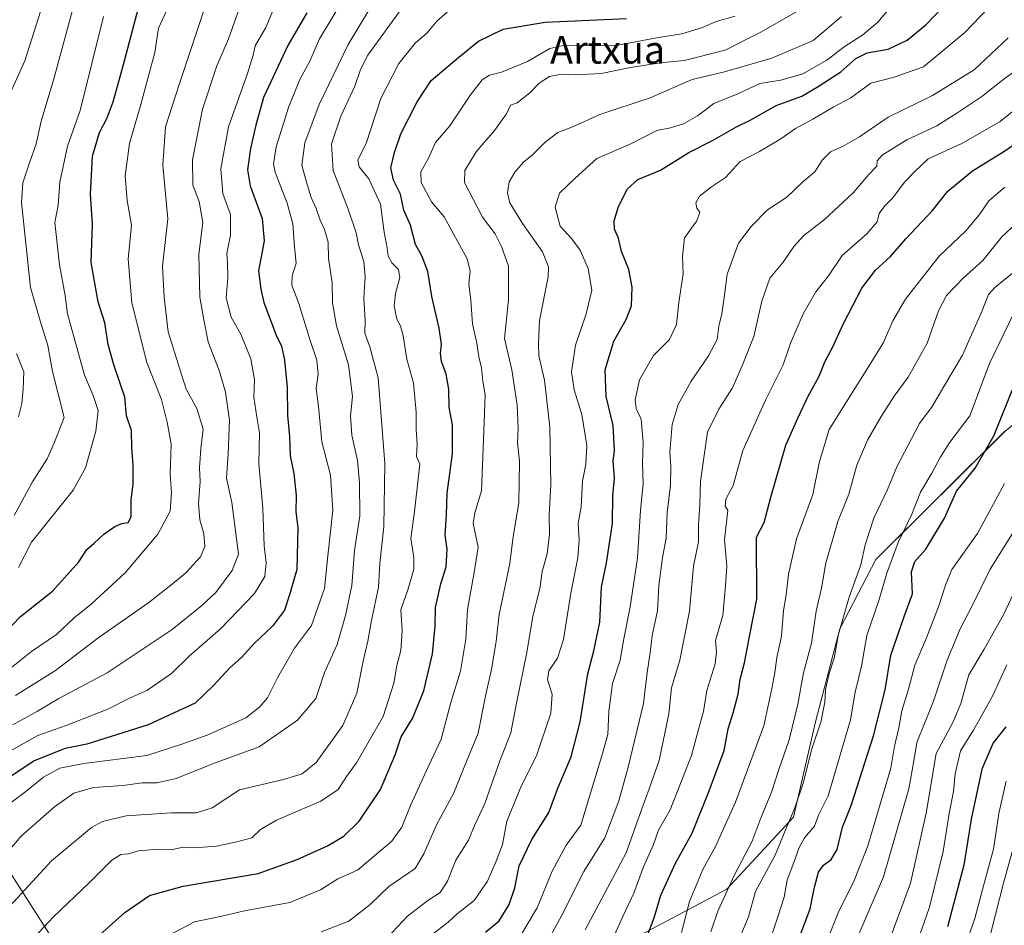
# Model space of a CAD drawing. Units: metres. Extents: x 644380 to 647835, y 4757713 to 4760099.
# Drawn here: x 644898 to 645181, y 4759246 to 4759507 of the extents above; entities that cross this region are included whole.
import ezdxf
from ezdxf.enums import TextEntityAlignment as Align

# ---------------------------------------------------------------- set-up
doc = ezdxf.new("R2010")
doc.units = ezdxf.units.M
doc.header["$MEASUREMENT"] = 0
for name, color, linetype, lineweight in [('Arbolado forestal CxS', 92, 'Continuous', 0), ('Curva de nivel maestra', 36, 'Continuous', 30), ('Curva de nivel normal', 36, 'Continuous', 0), ('Texto cartográfico', 19, 'Continuous', 0)]:
    doc.layers.add(name, color=color, linetype=linetype, lineweight=lineweight)
doc.styles.add('Arial', font='txt', dxfattribs={"height": 0.2})

# ---------------------------------------------------------------- blocks, each defined once
blk = doc.blocks.new('*U155')
at = {"layer": 'Arbolado forestal CxS', "color": 92, "linetype": 'Continuous', "lineweight": 0}
blk.add_polyline3d([(645053.1473, 4758985.2973, 1004.2193), (645075.2911, 4759098.8699, 1008.6284), (645074.3379, 4759140.1335, 997.4777), (645060.8669, 4759173.4835, 977.137), (645031.9809, 4759186.7851, 961.5723), (644993.9409, 4759183.9949, 945.339), (644967.5927, 4759197.3565, 932.3847), (644949.8547, 4759222.9845, 916.138), (645000.0573, 4759221.6113, 928.8918), (645051.3103, 4759229.7903, 943.036), (645101.5027, 4759256.3639, 962.3802), (645120.7107, 4759277.1353, 968.5968), (645127.0631, 4759304.5939, 966.0228), (645134.0635, 4759331.4335, 967.1695), (645144.3997, 4759351.3641, 969.3503), (645181.6485, 4759388.4339, 978.6375)], dxfattribs=at)
blk = doc.blocks.new('*U171')
at = {"layer": 'Curva de nivel normal', "color": 36, "linetype": 'Continuous', "lineweight": 0}
blk.add_polyline3d([(645096.86, 4759244.07, 960), (645098.88, 4759250, 960), (645103.65, 4759260.52, 960), (645108.77, 4759270.18, 960), (645111.32, 4759277.13, 960), (645114.32, 4759284.29, 960), (645116.59, 4759291.13, 960), (645119.41, 4759299.38, 960), (645121.92, 4759309.65, 960), (645123.57, 4759318.72, 960), (645125.85, 4759327.28, 960), (645127.19, 4759336.55, 960), (645128.79, 4759343.11, 960), (645130.02, 4759350.47, 960), (645131.8, 4759356.67, 960), (645133.49, 4759362.36, 960), (645136.62, 4759370.22, 960), (645138.97, 4759378.55, 960), (645142.04, 4759385.76, 960), (645145.96, 4759392.66, 960), (645149.72, 4759398.52, 960), (645153.76, 4759404, 960), (645159.24, 4759413.73, 960), (645162.44, 4759423.11, 960), (645164.8, 4759427.46, 960), (645169.63, 4759432.52, 960), (645175.24, 4759437.6, 960), (645180.7, 4759444.4, 960), (645185.02, 4759448.49, 960)], dxfattribs=at)
blk = doc.blocks.new('*U172')
at = {"layer": 'Curva de nivel normal', "color": 36, "linetype": 'Continuous', "lineweight": 0}
blk.add_polyline3d([(645148.86, 4759243.02, 990), (645154.42, 4759258.14, 990), (645158.94, 4759278.23, 990), (645161.84, 4759295.45, 990), (645166.68, 4759304.58, 990), (645168.95, 4759309.86, 990), (645171.19, 4759318.16, 990), (645175.62, 4759325.59, 990), (645181.21, 4759335.46, 990), (645186.16, 4759345.92, 990)], dxfattribs=at)
blk = doc.blocks.new('*U174')
at = {"layer": 'Curva de nivel normal', "color": 36, "linetype": 'Continuous', "lineweight": 0}
blk.add_polyline3d([(644940.9, 4759243.17, 905), (644947.99, 4759246.94, 905), (644955.83, 4759248.6, 905), (644962.36, 4759250.1, 905), (644975.5, 4759252.52, 905), (644984.32, 4759256.16, 905), (644989.32, 4759259.38, 905), (644994.99, 4759261.88, 905), (645004.84, 4759270.22, 905), (645007.8, 4759274.19, 905), (645010.23, 4759280.49, 905), (645014.84, 4759290.54, 905), (645019.12, 4759299.58, 905), (645021.87, 4759310.18, 905), (645024.72, 4759319.18, 905), (645026.18, 4759328.39, 905), (645026.69, 4759337.01, 905), (645028.64, 4759347.66, 905), (645029.81, 4759354.94, 905), (645028.3, 4759361.79, 905), (645028.83, 4759364.85, 905), (645030.69, 4759371.2, 905), (645031.53, 4759390.85, 905), (645031.8, 4759398.84, 905), (645031.14, 4759402.82, 905), (645030.77, 4759406.63, 905), (645030, 4759409.86, 905), (645029.41, 4759413.78, 905), (645028.18, 4759419.3, 905), (645027.65, 4759426.18, 905), (645027.04, 4759430.85, 905), (645027.5, 4759434.52, 905), (645026.59, 4759438.04, 905), (645019.96, 4759450.16, 905), (645016.3, 4759454.52, 905), (645013.36, 4759460.04, 905), (645013.27, 4759463.18, 905), (645015.44, 4759467.04, 905), (645017.46, 4759471.63, 905), (645021.61, 4759476.38, 905), (645027.57, 4759485.36, 905), (645030.88, 4759489.64, 905), (645033.06, 4759491, 905), (645036.49, 4759491.85, 905), (645043.97, 4759494.99, 905), (645050.4, 4759498.66, 905), (645054.79, 4759499.65, 905), (645068.99, 4759499.45, 905), (645081.73, 4759501.86, 905), (645088.48, 4759502.96, 905), (645094.42, 4759504.73, 905), (645098.34, 4759506.51, 905), (645103.83, 4759507.98, 905)], dxfattribs=at)
blk = doc.blocks.new('*U177')
at = {"layer": 'Curva de nivel normal', "color": 36, "linetype": 'Continuous', "lineweight": 0}
blk.add_polyline3d([(644889.05, 4759261.22, 885), (644898.05, 4759271.61, 885), (644907.65, 4759280.1, 885), (644913.17, 4759283.99, 885), (644918.9, 4759285.64, 885), (644927.31, 4759286.24, 885), (644932.86, 4759287, 885), (644937.09, 4759287.04, 885), (644942.72, 4759288.26, 885), (644953.42, 4759292.56, 885), (644966.66, 4759297.38, 885), (644977.72, 4759305.06, 885), (644982.92, 4759311.34, 885), (644985.48, 4759318.85, 885), (644989.12, 4759326.91, 885), (644991.56, 4759335.22, 885), (644993.3, 4759343.9, 885), (644994.11, 4759353.97, 885), (644995.68, 4759363.96, 885), (644995.6, 4759373.5, 885), (644995.01, 4759379.98, 885), (644993.37, 4759387.21, 885), (644992.99, 4759392.81, 885), (644993.52, 4759398.42, 885), (644992.34, 4759407.53, 885), (644988.9, 4759418.76, 885), (644987.75, 4759425.43, 885), (644987.68, 4759431.28, 885), (644986.61, 4759438.18, 885), (644986.5, 4759442.85, 885), (644985.51, 4759446.52, 885), (644984.24, 4759449.18, 885), (644983.11, 4759452.61, 885), (644981.62, 4759455.77, 885), (644980.24, 4759460.19, 885), (644978.91, 4759465.08, 885), (644979.8, 4759471.49, 885), (644983.94, 4759482.59, 885), (644992.32, 4759499.9, 885), (644998.4, 4759510.04, 885)], dxfattribs=at)
blk = doc.blocks.new('*U178')
at = {"layer": 'Curva de nivel normal', "color": 36, "linetype": 'Continuous', "lineweight": 0}
blk.add_polyline3d([(644896.36, 4759236.64, 895), (644907.26, 4759248.28, 895), (644917.73, 4759258.24, 895), (644924.2, 4759264.72, 895), (644926.77, 4759266.36, 895), (644928.94, 4759266.55, 895), (644931.87, 4759267.37, 895), (644937.62, 4759267.91, 895), (644941.62, 4759267.81, 895), (644944.76, 4759268.45, 895), (644947.94, 4759268.25, 895), (644954.34, 4759268.73, 895), (644960.16, 4759270.02, 895), (644964.49, 4759271.17, 895), (644966.98, 4759273.54, 895), (644971.66, 4759276.29, 895), (644984.39, 4759281.73, 895), (644989.38, 4759285.13, 895), (644991.85, 4759288.85, 895), (644994.71, 4759292.79, 895), (645002.4, 4759306.17, 895), (645005.41, 4759315.7, 895), (645006.29, 4759320.85, 895), (645007.47, 4759325.18, 895), (645007.88, 4759330.85, 895), (645007.5, 4759336.85, 895), (645009.56, 4759342.92, 895), (645011.19, 4759348.58, 895), (645011.22, 4759351.97, 895), (645010.32, 4759357.41, 895), (645011.44, 4759365.19, 895), (645012.97, 4759378.83, 895), (645012.01, 4759381.04, 895), (645012.16, 4759384.61, 895), (645011.88, 4759388.85, 895), (645011.94, 4759393.85, 895), (645011.08, 4759402.18, 895), (645009.17, 4759409.18, 895), (645008.11, 4759415.85, 895), (645007.36, 4759418.72, 895), (645006.3, 4759420.68, 895), (645005.56, 4759424.5, 895), (645005.91, 4759428.04, 895), (645007.18, 4759432.7, 895), (645006.78, 4759435.02, 895), (645004.91, 4759436.87, 895), (645003.79, 4759438.85, 895), (645003.49, 4759441.18, 895), (645002.65, 4759445.72, 895), (645001.59, 4759453.86, 895), (644998.27, 4759461.13, 895), (644995.42, 4759464.61, 895), (644995.11, 4759466.64, 895), (644997.48, 4759471.34, 895), (645001.75, 4759484.3, 895), (645006.9, 4759494.37, 895), (645011.61, 4759500.2, 895), (645015.08, 4759503.18, 895), (645017.96, 4759506.66, 895), (645021.51, 4759509.78, 895)], dxfattribs=at)
blk = doc.blocks.new('*U181')
at = {"layer": 'Curva de nivel normal', "color": 36, "linetype": 'Continuous', "lineweight": 0}
blk.add_polyline3d([(645068.13, 4759241.04, 945), (645071.48, 4759248.52, 945), (645074.64, 4759255.21, 945), (645077.41, 4759262.79, 945), (645080.36, 4759269.2, 945), (645081.78, 4759273.39, 945), (645085.12, 4759279.2, 945), (645091.26, 4759294.89, 945), (645093.25, 4759302.42, 945), (645094.72, 4759307.56, 945), (645095.72, 4759313.66, 945), (645098.08, 4759321.28, 945), (645098.46, 4759324.65, 945), (645098.19, 4759328.08, 945), (645100.26, 4759335.24, 945), (645101.08, 4759343.8, 945), (645101.46, 4759349.5, 945), (645100.82, 4759357.02, 945), (645101.76, 4759365.62, 945), (645101.01, 4759366.78, 945), (645101.18, 4759368.78, 945), (645103.31, 4759372.69, 945), (645106.11, 4759382.83, 945), (645112.68, 4759397.56, 945), (645117.67, 4759407.48, 945), (645119.78, 4759413.76, 945), (645123.46, 4759422.18, 945), (645127.11, 4759428.52, 945), (645130.78, 4759433.18, 945), (645134.67, 4759439.03, 945), (645141.78, 4759445.23, 945), (645144.8, 4759448.73, 945), (645145.36, 4759451.1, 945), (645147, 4759453.32, 945), (645149.35, 4759455.62, 945), (645152.69, 4759460.18, 945), (645155.52, 4759463.18, 945), (645159.5, 4759466.85, 945), (645169.2, 4759471.31, 945), (645180.29, 4759477.7, 945), (645188.16, 4759483.96, 945)], dxfattribs=at)
blk = doc.blocks.new('*U182')
at = {"layer": 'Curva de nivel normal', "color": 36, "linetype": 'Continuous', "lineweight": 0}
blk.add_polyline3d([(645134.49, 4759231.8, 985), (645146.62, 4759259.94, 985), (645153.93, 4759285.3, 985), (645155.39, 4759293.34, 985), (645156.19, 4759298.64, 985), (645161, 4759310.52, 985), (645164.93, 4759322.41, 985), (645168.75, 4759331.44, 985), (645172.19, 4759338.08, 985), (645177.42, 4759348.64, 985), (645184.31, 4759359.7, 985)], dxfattribs=at)
blk = doc.blocks.new('*U184')
at = {"layer": 'Curva de nivel normal', "color": 36, "linetype": 'Continuous', "lineweight": 0}
blk.add_polyline3d([(645189.32, 4759495.56, 940), (645181.41, 4759489.96, 940), (645174.99, 4759484.86, 940), (645167.74, 4759480.05, 940), (645161.99, 4759476.42, 940), (645153.32, 4759472.34, 940), (645146.26, 4759468, 940), (645144.79, 4759466.35, 940), (645144.67, 4759464.79, 940), (645142.41, 4759462.34, 940), (645137.92, 4759457.09, 940), (645129.66, 4759449.4, 940), (645123.66, 4759444.75, 940), (645120.81, 4759441.67, 940), (645117.68, 4759437.07, 940), (645113.86, 4759432.52, 940), (645111.5, 4759425.85, 940), (645109.28, 4759415.66, 940), (645106.06, 4759407.75, 940), (645103.08, 4759400.88, 940), (645099.18, 4759394.73, 940), (645095.86, 4759388.15, 940), (645093.89, 4759373.97, 940), (645093.65, 4759367.17, 940), (645093.28, 4759361.35, 940), (645093.24, 4759356.52, 940), (645091.8, 4759349.52, 940), (645090.65, 4759336.52, 940), (645087.95, 4759322.39, 940), (645085.54, 4759314.36, 940), (645084.72, 4759306.87, 940), (645081.91, 4759293.41, 940), (645079.1, 4759285.32, 940), (645076.92, 4759279.52, 940), (645072.47, 4759266.85, 940), (645060.66, 4759244.61, 940)], dxfattribs=at)
blk = doc.blocks.new('*U187')
at = {"layer": 'Curva de nivel normal', "color": 36, "linetype": 'Continuous', "lineweight": 0}
blk.add_polyline3d([(645105.33, 4759242.66, 965), (645107.74, 4759248.4, 965), (645109.69, 4759255.66, 965), (645115.42, 4759266.18, 965), (645118.7, 4759274.18, 965), (645121, 4759279.52, 965), (645123.54, 4759287.18, 965), (645125.83, 4759296.52, 965), (645128.54, 4759304.52, 965), (645129.74, 4759310.29, 965), (645129.9, 4759313.95, 965), (645130.94, 4759318.56, 965), (645132.4, 4759322.95, 965), (645133.65, 4759329.92, 965), (645136.69, 4759340.55, 965), (645140.05, 4759349.85, 965), (645141.32, 4759355.58, 965), (645143.79, 4759363.32, 965), (645147.76, 4759371.62, 965), (645150.48, 4759378.14, 965), (645156.99, 4759390.59, 965), (645160.68, 4759395.47, 965), (645163.98, 4759401.29, 965), (645169.39, 4759410.32, 965), (645174.99, 4759422.88, 965), (645176.91, 4759427.74, 965), (645178.68, 4759429.85, 965), (645190.32, 4759439.18, 965)], dxfattribs=at)
blk = doc.blocks.new('*U188')
at = {"layer": 'Curva de nivel normal', "color": 36, "linetype": 'Continuous', "lineweight": 0}
blk.add_polyline3d([(644896.42, 4759312.18, 860), (644907.89, 4759319.42, 860), (644920.16, 4759328.68, 860), (644934.81, 4759338.98, 860), (644941.62, 4759344.41, 860), (644945.5, 4759347.52, 860), (644949.68, 4759352.18, 860), (644950.96, 4759355.18, 860), (644950.7, 4759358.82, 860), (644949.51, 4759362.84, 860), (644949.12, 4759367.52, 860), (644949.64, 4759373.89, 860), (644949.43, 4759377.8, 860), (644949.86, 4759383.4, 860), (644950.44, 4759388.99, 860), (644948.7, 4759394.88, 860), (644945.59, 4759400.48, 860), (644943.78, 4759406.26, 860), (644940.38, 4759416.98, 860), (644939.25, 4759426.96, 860), (644938.76, 4759436, 860), (644940.26, 4759449.63, 860), (644938.88, 4759465.07, 860), (644939.64, 4759476.12, 860), (644943.59, 4759488.29, 860), (644954.61, 4759521.53, 860)], dxfattribs=at)
blk = doc.blocks.new('*U195')
at = {"layer": 'Curva de nivel normal', "color": 36, "linetype": 'Continuous', "lineweight": 0}
blk.add_polyline3d([(644881.16, 4759309.12, 855), (644901.04, 4759324.83, 855), (644908.25, 4759329.81, 855), (644913.29, 4759334.57, 855), (644918.19, 4759338.56, 855), (644927.99, 4759347.58, 855), (644937.38, 4759358.66, 855), (644940.96, 4759365.3, 855), (644941.32, 4759370.57, 855), (644940.98, 4759375.98, 855), (644941.26, 4759384.69, 855), (644940.11, 4759391.01, 855), (644938.52, 4759397.55, 855), (644934.28, 4759408.14, 855), (644929.88, 4759425.41, 855), (644928.82, 4759438.02, 855), (644929.82, 4759447.81, 855), (644928.54, 4759454.92, 855), (644928, 4759462.04, 855), (644929.21, 4759471.32, 855), (644932.5, 4759482.52, 855), (644936.53, 4759497.52, 855), (644937.57, 4759504.61, 855), (644943.59, 4759517.55, 855)], dxfattribs=at)
blk = doc.blocks.new('*U197')
at = {"layer": 'Curva de nivel normal', "color": 36, "linetype": 'Continuous', "lineweight": 0}
blk.add_polyline3d([(645048.03, 4759237.97, 935), (645053.9, 4759248.88, 935), (645060.19, 4759261.5, 935), (645066.29, 4759271.12, 935), (645070.36, 4759281.83, 935), (645072.99, 4759291.51, 935), (645077.46, 4759309.9, 935), (645078.53, 4759318.85, 935), (645079.38, 4759324.52, 935), (645079.92, 4759329.52, 935), (645081.49, 4759336.62, 935), (645081.88, 4759343.92, 935), (645082.93, 4759351.95, 935), (645083.94, 4759357.52, 935), (645084.28, 4759364.93, 935), (645085.22, 4759372.83, 935), (645085.34, 4759378.26, 935), (645085.04, 4759382.27, 935), (645085.66, 4759390.34, 935), (645087.38, 4759396.11, 935), (645091.16, 4759402.84, 935), (645096.21, 4759410.15, 935), (645098.64, 4759414.85, 935), (645099.11, 4759418.7, 935), (645099.99, 4759422.2, 935), (645100.7, 4759426.92, 935), (645101.54, 4759433.68, 935), (645104.84, 4759442.62, 935), (645108.49, 4759447.36, 935), (645113.2, 4759452.19, 935), (645118.75, 4759455.82, 935), (645123.37, 4759460.26, 935), (645126.83, 4759463.18, 935), (645129, 4759466.56, 935), (645131.32, 4759468.94, 935), (645134.99, 4759470.53, 935), (645139.66, 4759473.25, 935), (645147.96, 4759478.86, 935), (645160.72, 4759485.2, 935), (645172.74, 4759492.59, 935), (645182.56, 4759501.82, 935)], dxfattribs=at)
blk = doc.blocks.new('*U199')
at = {"layer": 'Curva de nivel normal', "color": 36, "linetype": 'Continuous', "lineweight": 0}
blk.add_polyline3d([(645169.05, 4759236.66, 1005), (645172.91, 4759247.94, 1005), (645175.12, 4759256.27, 1005), (645178.31, 4759267.88, 1005), (645179.84, 4759278.19, 1005), (645182.01, 4759287.47, 1005)], dxfattribs=at)
blk = doc.blocks.new('*U202')
at = {"layer": 'Curva de nivel normal', "color": 36, "linetype": 'Continuous', "lineweight": 0}
blk.add_polyline3d([(645130.86, 4759242.85, 980), (645133.52, 4759249.52, 980), (645138.13, 4759258.85, 980), (645142.13, 4759268.85, 980), (645148.69, 4759291.28, 980), (645149.82, 4759297.6, 980), (645151.04, 4759302.9, 980), (645151.94, 4759307.8, 980), (645153.86, 4759314.02, 980), (645155.64, 4759320.94, 980), (645159.02, 4759328.79, 980), (645162.62, 4759338, 980), (645164.49, 4759344.04, 980), (645166.33, 4759348.48, 980), (645173.7, 4759358.85, 980), (645181.55, 4759373.29, 980)], dxfattribs=at)
blk = doc.blocks.new('*U203')
at = {"layer": 'Curva de nivel normal', "color": 36, "linetype": 'Continuous', "lineweight": 0}
blk.add_polyline3d([(644896.04, 4759364.08, 840), (644901.32, 4759373.76, 840), (644905.54, 4759380.41, 840), (644907.58, 4759385.18, 840), (644910.44, 4759392.3, 840), (644907.07, 4759405.57, 840), (644905.74, 4759413.08, 840), (644903.48, 4759420.18, 840), (644900.66, 4759429.8, 840), (644898.11, 4759454.29, 840), (644898.52, 4759459.99, 840), (644900.51, 4759466.06, 840), (644902.34, 4759471.24, 840), (644903.78, 4759477.74, 840), (644907.41, 4759489.94, 840), (644913.74, 4759513.36, 840)], dxfattribs=at)
blk = doc.blocks.new('*U204')
at = {"layer": 'Curva de nivel normal', "color": 36, "linetype": 'Continuous', "lineweight": 0}
blk.add_polyline3d([(644891.2, 4759278.44, 880), (644899.34, 4759284.5, 880), (644904.44, 4759288.62, 880), (644909.2, 4759291.2, 880), (644916.08, 4759292.56, 880), (644934.2, 4759294.86, 880), (644944.34, 4759298.15, 880), (644951.61, 4759300.75, 880), (644962.76, 4759305.8, 880), (644966.76, 4759308.8, 880), (644969.08, 4759311.52, 880), (644972.01, 4759317.52, 880), (644976.86, 4759325.85, 880), (644981.68, 4759332.41, 880), (644985.5, 4759343.08, 880), (644986.45, 4759352.41, 880), (644987.82, 4759365.64, 880), (644987.2, 4759375.66, 880), (644984.66, 4759385.3, 880), (644983.71, 4759395.47, 880), (644983.1, 4759400.66, 880), (644983.64, 4759404.8, 880), (644983.23, 4759408.85, 880), (644981.3, 4759414.52, 880), (644978.06, 4759425.18, 880), (644976.06, 4759430.52, 880), (644976.17, 4759433.18, 880), (644977.26, 4759436.85, 880), (644976.86, 4759441.52, 880), (644976.36, 4759448.18, 880), (644974.73, 4759454.08, 880), (644971.26, 4759463.06, 880), (644970.8, 4759465.42, 880), (644971.51, 4759470.31, 880), (644975.09, 4759481.71, 880), (644978.32, 4759489.72, 880), (644981.2, 4759495.07, 880), (644984, 4759501.52, 880), (644990.46, 4759512.18, 880)], dxfattribs=at)
blk = doc.blocks.new('*U205')
at = {"layer": 'Curva de nivel normal', "color": 36, "linetype": 'Continuous', "lineweight": 0}
blk.add_polyline3d([(645088.43, 4759243.85, 955), (645090.73, 4759252.85, 955), (645094.51, 4759262, 955), (645098.2, 4759268.71, 955), (645103.96, 4759281.41, 955), (645112.17, 4759303.45, 955), (645114.43, 4759314.18, 955), (645115.27, 4759318.85, 955), (645115.85, 4759323.18, 955), (645117.26, 4759329.3, 955), (645117.84, 4759336.65, 955), (645118.55, 4759341.22, 955), (645119.23, 4759347.17, 955), (645121.55, 4759357.33, 955), (645126.29, 4759370.15, 955), (645128.18, 4759379.63, 955), (645130.97, 4759388.85, 955), (645143.1, 4759408.15, 955), (645146.66, 4759413.94, 955), (645149.32, 4759420.23, 955), (645152.92, 4759426.41, 955), (645162.65, 4759438.85, 955), (645170.33, 4759446.18, 955), (645174.34, 4759450.85, 955), (645177.01, 4759454.77, 955), (645181.6, 4759458.74, 955)], dxfattribs=at)
blk = doc.blocks.new('*U207')
at = {"layer": 'Curva de nivel normal', "color": 36, "linetype": 'Continuous', "lineweight": 0}
blk.add_polyline3d([(644895.63, 4759303.73, 865), (644902.7, 4759307.68, 865), (644908.92, 4759311.36, 865), (644922.79, 4759318.7, 865), (644941.54, 4759331.23, 865), (644950.06, 4759338.18, 865), (644954.16, 4759341.85, 865), (644958.88, 4759348.2, 865), (644960.67, 4759352.92, 865), (644958.72, 4759367.79, 865), (644957.26, 4759374.84, 865), (644957.68, 4759381.85, 865), (644958.11, 4759391.52, 865), (644956.95, 4759399.68, 865), (644955.2, 4759405.56, 865), (644951.95, 4759414.16, 865), (644950.68, 4759420.49, 865), (644949.49, 4759427.02, 865), (644949.24, 4759439.43, 865), (644950.38, 4759448.51, 865), (644949.33, 4759454.57, 865), (644947.55, 4759459.34, 865), (644947.39, 4759466.58, 865), (644950.3, 4759481.23, 865), (644954.39, 4759493.71, 865), (644957.77, 4759501.52, 865), (644962.48, 4759514.85, 865)], dxfattribs=at)
blk = doc.blocks.new('*U208')
at = {"layer": 'Curva de nivel normal', "color": 36, "linetype": 'Continuous', "lineweight": 0}
blk.add_polyline3d([(644971.69, 4759512.34, 870), (644968.57, 4759504.71, 870), (644965.48, 4759499.49, 870), (644964.91, 4759496.76, 870), (644963.26, 4759491.48, 870), (644957.78, 4759476.14, 870), (644955.6, 4759464.06, 870), (644956.14, 4759456.9, 870), (644958.38, 4759450.85, 870), (644958.38, 4759444.85, 870), (644957.28, 4759439.62, 870), (644957.53, 4759436.94, 870), (644957.57, 4759432.62, 870), (644957.13, 4759426.85, 870), (644958.6, 4759421.23, 870), (644961.36, 4759416.36, 870), (644964.25, 4759409.23, 870), (644965.26, 4759403.16, 870), (644965.12, 4759398.22, 870), (644965.93, 4759392.44, 870), (644966.73, 4759387.85, 870), (644966.58, 4759379.09, 870), (644967.7, 4759366.22, 870), (644968.1, 4759355.29, 870), (644968.6, 4759350.46, 870), (644968.3, 4759346.53, 870), (644965.29, 4759341.56, 870), (644955.56, 4759331.55, 870), (644946.43, 4759323.52, 870), (644941.38, 4759318.52, 870), (644934.29, 4759313.63, 870), (644929.08, 4759311.29, 870), (644923.03, 4759308.24, 870), (644911.02, 4759303.52, 870), (644902.8, 4759300.64, 870), (644893.45, 4759295.42, 870)], dxfattribs=at)
blk = doc.blocks.new('*U211')
at = {"layer": 'Curva de nivel normal', "color": 36, "linetype": 'Continuous', "lineweight": 0}
blk.add_polyline3d([(644897.26, 4759349.12, 845), (644901.03, 4759356.35, 845), (644913.04, 4759371.38, 845), (644916.54, 4759377.85, 845), (644919.56, 4759388.42, 845), (644920.17, 4759394.34, 845), (644918.8, 4759398.67, 845), (644916.25, 4759404.49, 845), (644911.34, 4759422.24, 845), (644910.72, 4759427.51, 845), (644909.1, 4759436.3, 845), (644907.69, 4759448.52, 845), (644908.73, 4759453.51, 845), (644909.12, 4759460.14, 845), (644911.38, 4759470.51, 845), (644914.99, 4759480.85, 845), (644921.73, 4759507.91, 845)], dxfattribs=at)
blk = doc.blocks.new('*U212')
at = {"layer": 'Curva de nivel normal', "color": 36, "linetype": 'Continuous', "lineweight": 0}
blk.add_polyline3d([(644984.54, 4759244.03, 910), (644992.46, 4759247.13, 910), (644998.66, 4759251.92, 910), (645004.03, 4759257.18, 910), (645011.56, 4759262.3, 910), (645014.1, 4759266.51, 910), (645017.8, 4759274.93, 910), (645022.79, 4759284.18, 910), (645025.72, 4759291.52, 910), (645029.78, 4759301.34, 910), (645031.93, 4759312.46, 910), (645033.58, 4759319.67, 910), (645034.96, 4759327.85, 910), (645035.8, 4759335.52, 910), (645038.89, 4759350.23, 910), (645039.82, 4759358.05, 910), (645041.5, 4759367.7, 910), (645041.68, 4759379.73, 910), (645041.1, 4759384.99, 910), (645041.28, 4759389.18, 910), (645040.98, 4759395.85, 910), (645039.5, 4759406.09, 910), (645037.4, 4759415.12, 910), (645038.5, 4759426.36, 910), (645038.47, 4759436, 910), (645036.47, 4759441.6, 910), (645034.65, 4759445.28, 910), (645031.01, 4759450.06, 910), (645025.8, 4759460.1, 910), (645025.88, 4759463.52, 910), (645029.21, 4759468.93, 910), (645034.52, 4759475.09, 910), (645037.94, 4759479.89, 910), (645039.13, 4759482.34, 910), (645041, 4759483.06, 910), (645044.62, 4759485.89, 910), (645047.36, 4759488.71, 910), (645050.3, 4759490.63, 910), (645053.68, 4759491.34, 910), (645057.91, 4759491.1, 910), (645065.27, 4759491.46, 910), (645073.68, 4759493.2, 910), (645082.3, 4759494.61, 910), (645089.16, 4759495.2, 910), (645100.99, 4759498.22, 910), (645111.08, 4759503.35, 910), (645122.06, 4759509.52, 910)], dxfattribs=at)
blk = doc.blocks.new('*U214')
at = {"layer": 'Curva de nivel normal', "color": 36, "linetype": 'Continuous', "lineweight": 0}
blk.add_polyline3d([(645041.07, 4759241.5, 930), (645046.76, 4759251.02, 930), (645051.1, 4759261.54, 930), (645055.15, 4759269.03, 930), (645059.4, 4759274.85, 930), (645065.63, 4759295.48, 930), (645067.15, 4759300.95, 930), (645067.45, 4759307.55, 930), (645068.5, 4759315.65, 930), (645070.73, 4759322.42, 930), (645071.65, 4759328.04, 930), (645073.6, 4759337.74, 930), (645075.69, 4759351.9, 930), (645076.52, 4759365.48, 930), (645077.32, 4759373.32, 930), (645077.1, 4759378.97, 930), (645077.35, 4759385.17, 930), (645076.72, 4759391.82, 930), (645075.35, 4759394.88, 930), (645075.02, 4759397.43, 930), (645076.28, 4759403.16, 930), (645080.34, 4759410.18, 930), (645084.88, 4759414.85, 930), (645086.91, 4759419.18, 930), (645087.6, 4759425.52, 930), (645088.89, 4759433.77, 930), (645088.63, 4759438.76, 930), (645089.25, 4759444.11, 930), (645092.79, 4759448.98, 930), (645093.69, 4759451.55, 930), (645092.83, 4759452.69, 930), (645092.49, 4759454.2, 930), (645093.54, 4759456.15, 930), (645097, 4759458.82, 930), (645101.04, 4759461.54, 930), (645105.29, 4759466.09, 930), (645110.92, 4759469, 930), (645117.01, 4759472.62, 930), (645121.27, 4759475.62, 930), (645126.29, 4759478.3, 930), (645132.13, 4759481.81, 930), (645137.23, 4759484.5, 930), (645142.99, 4759488.71, 930), (645149.66, 4759490.47, 930), (645158.19, 4759493.39, 930), (645170.03, 4759503.3, 930), (645176.87, 4759510.46, 930)], dxfattribs=at)
blk = doc.blocks.new('*U217')
at = {"layer": 'Curva de nivel normal', "color": 36, "linetype": 'Continuous', "lineweight": 0}
blk.add_polyline3d([(645157.09, 4759243.18, 995), (645159.87, 4759251.18, 995), (645163.85, 4759267.18, 995), (645165.56, 4759278.18, 995), (645166.8, 4759284.53, 995), (645167.31, 4759289.58, 995), (645168.81, 4759296.2, 995), (645172.56, 4759302.18, 995), (645178.13, 4759312.18, 995), (645182.22, 4759321.05, 995)], dxfattribs=at)
blk = doc.blocks.new('*U220')
at = {"layer": 'Curva de nivel normal', "color": 36, "linetype": 'Continuous', "lineweight": 0}
blk.add_polyline3d([(645003.59, 4759242.44, 915), (645009.36, 4759248.59, 915), (645015.22, 4759253.14, 915), (645018.8, 4759255.39, 915), (645020.96, 4759258.7, 915), (645023.3, 4759264.72, 915), (645026.95, 4759270.52, 915), (645028.84, 4759274.9, 915), (645031.68, 4759281.05, 915), (645036.04, 4759293.33, 915), (645039.14, 4759301.44, 915), (645040.77, 4759309.96, 915), (645043.76, 4759324.62, 915), (645045.57, 4759335.1, 915), (645047.54, 4759343.06, 915), (645048.26, 4759347.98, 915), (645049.63, 4759353.01, 915), (645050.36, 4759358.68, 915), (645050.24, 4759364.19, 915), (645050.68, 4759372.96, 915), (645050.41, 4759389.54, 915), (645048.91, 4759403.08, 915), (645047.29, 4759410.06, 915), (645047.16, 4759413.69, 915), (645047.44, 4759420.31, 915), (645049.94, 4759432.84, 915), (645050.07, 4759435.74, 915), (645048.36, 4759440.09, 915), (645042.5, 4759448.24, 915), (645038.92, 4759454.18, 915), (645038.18, 4759457.12, 915), (645038.75, 4759460.26, 915), (645040.34, 4759463.03, 915), (645042.84, 4759465.93, 915), (645045.32, 4759467.99, 915), (645048.94, 4759471.63, 915), (645052.78, 4759474.51, 915), (645057.27, 4759476.26, 915), (645064.86, 4759479.7, 915), (645079.35, 4759484.46, 915), (645091.43, 4759489.79, 915), (645100.8, 4759491.95, 915), (645114.42, 4759495.88, 915), (645126.32, 4759501.01, 915), (645134.49, 4759507.92, 915)], dxfattribs=at)
blk = doc.blocks.new('*U221')
at = {"layer": 'Curva de nivel normal', "color": 36, "linetype": 'Continuous', "lineweight": 0}
for points in [[(644897.24, 4759392.5, 835), (644898.21, 4759396.34, 835), (644898.62, 4759400.48, 835), (644898.83, 4759405.49, 835), (644896.69, 4759410.77, 835)], [(644894.82, 4759485.87, 835), (644899.08, 4759495.18, 835), (644904.25, 4759511.52, 835)]]:
    blk.add_polyline3d(points, dxfattribs=at)
blk = doc.blocks.new('*U225')
at = {"layer": 'Curva de nivel normal', "color": 36, "linetype": 'Continuous', "lineweight": 0}
blk.add_polyline3d([(644893.58, 4759250.22, 890), (644906.76, 4759264.56, 890), (644918.27, 4759274.14, 890), (644921.49, 4759275.85, 890), (644928.32, 4759277.52, 890), (644941.32, 4759278.4, 890), (644948.59, 4759278.38, 890), (644953.08, 4759279.85, 890), (644960.99, 4759285, 890), (644973.66, 4759288, 890), (644979.05, 4759289.6, 890), (644983.02, 4759292.91, 890), (644990.79, 4759303.52, 890), (644994.78, 4759312.85, 890), (644996.59, 4759322.05, 890), (644997.96, 4759327.9, 890), (644999.01, 4759333.77, 890), (645001, 4759343.46, 890), (645001.45, 4759350.22, 890), (645002.53, 4759360.79, 890), (645002.87, 4759379.11, 890), (645000.98, 4759403.77, 890), (644998.5, 4759412.69, 890), (644997.08, 4759416.6, 890), (644997.23, 4759420.18, 890), (644996.77, 4759426.69, 890), (644997.21, 4759432.84, 890), (644996.8, 4759437.32, 890), (644995.24, 4759442.12, 890), (644994.58, 4759445.54, 890), (644992.31, 4759452.35, 890), (644988, 4759463.56, 890), (644987.46, 4759471.18, 890), (644990.13, 4759479.18, 890), (644994.24, 4759487.85, 890), (644995.81, 4759492.67, 890), (644997.97, 4759496.78, 890), (645007.85, 4759510.41, 890)], dxfattribs=at)
blk = doc.blocks.new('*U226')
at = {"layer": 'Curva de nivel normal', "color": 36, "linetype": 'Continuous', "lineweight": 0}
blk.add_polyline3d([(645016.41, 4759243.16, 920), (645021.1, 4759246.88, 920), (645023.72, 4759249.28, 920), (645028.61, 4759253.1, 920), (645032.46, 4759258.65, 920), (645034.93, 4759264.47, 920), (645036.81, 4759269.21, 920), (645038.04, 4759275.96, 920), (645042.28, 4759286.21, 920), (645046.57, 4759294.79, 920), (645050.75, 4759307.12, 920), (645051.09, 4759312.57, 920), (645049.76, 4759316.74, 920), (645050.18, 4759319.29, 920), (645052.63, 4759322.92, 920), (645054.32, 4759328.32, 920), (645056.49, 4759341.7, 920), (645058.53, 4759351.85, 920), (645058.86, 4759357.05, 920), (645058.57, 4759361.76, 920), (645059.45, 4759366.55, 920), (645059.83, 4759373.98, 920), (645060.85, 4759378.92, 920), (645061.1, 4759384.29, 920), (645059.64, 4759393.15, 920), (645057.45, 4759400.32, 920), (645056.68, 4759405.52, 920), (645057.8, 4759413.18, 920), (645060.94, 4759422.2, 920), (645062.53, 4759429, 920), (645061.44, 4759435.3, 920), (645059.19, 4759440.57, 920), (645056.68, 4759443.93, 920), (645053.43, 4759447.46, 920), (645052, 4759452.93, 920), (645053.23, 4759456.96, 920), (645057.69, 4759461.29, 920), (645063.95, 4759466.96, 920), (645073.58, 4759471.16, 920), (645081.32, 4759475.1, 920), (645085.2, 4759475.81, 920), (645088.99, 4759477.02, 920), (645092.99, 4759479.26, 920), (645097.66, 4759482.87, 920), (645104.66, 4759485.68, 920), (645110.99, 4759488.6, 920), (645116.99, 4759489.55, 920), (645123.32, 4759491.36, 920), (645130.32, 4759495.32, 920), (645135.32, 4759499.21, 920), (645140.66, 4759502.65, 920), (645144.99, 4759506.29, 920), (645149.16, 4759511.16, 920)], dxfattribs=at)
blk = doc.blocks.new('*U227')
at = {"layer": 'Curva de nivel normal', "color": 36, "linetype": 'Continuous', "lineweight": 0}
blk.add_polyline3d([(645184.42, 4759269.49, 1010), (645181.28, 4759258.43, 1010), (645176.29, 4759238.86, 1010), (645170.2, 4759224.68, 1010), (645161.34, 4759212.69, 1010), (645154.08, 4759205.53, 1010), (645150.51, 4759201.06, 1010), (645146.51, 4759194.07, 1010), (645143.87, 4759189.98, 1010), (645140.17, 4759183.29, 1010), (645133.2, 4759174.28, 1010), (645126.9, 4759165.42, 1010), (645121.48, 4759158.18, 1010), (645111.43, 4759150.18, 1010), (645107.02, 4759146.16, 1010), (645101.15, 4759140.02, 1010), (645095.32, 4759130.56, 1010), (645090.91, 4759121.62, 1010), (645084.84, 4759108.1, 1010), (645073.8, 4759074.74, 1010)], dxfattribs=at)
blk = doc.blocks.new('*U233')
at = {"layer": 'Curva de nivel maestra', "color": 36, "linetype": 'Continuous', "lineweight": 30}
blk.add_polyline3d([(645031.84, 4759243.98, 925), (645035.84, 4759247.24, 925), (645038.72, 4759251.98, 925), (645040.36, 4759256.76, 925), (645041.6, 4759263.08, 925), (645045.2, 4759270.72, 925), (645050.12, 4759278.48, 925), (645052.71, 4759285.5, 925), (645056.53, 4759294.47, 925), (645059.18, 4759304.61, 925), (645061.34, 4759318.42, 925), (645063.1, 4759325.03, 925), (645064.8, 4759333.36, 925), (645065.31, 4759343.38, 925), (645066.81, 4759350.48, 925), (645068.48, 4759361.73, 925), (645068.58, 4759369.71, 925), (645069.04, 4759374.97, 925), (645068.73, 4759379.8, 925), (645069.09, 4759382.76, 925), (645068.68, 4759390.04, 925), (645066.66, 4759398.36, 925), (645066.34, 4759406.04, 925), (645068.92, 4759414.36, 925), (645072.47, 4759420.55, 925), (645073.99, 4759424.56, 925), (645074.17, 4759429.94, 925), (645073.2, 4759435.03, 925), (645071.13, 4759440.23, 925), (645070.18, 4759444.04, 925), (645069.08, 4759446.61, 925), (645068.94, 4759448.99, 925), (645070.19, 4759453.14, 925), (645072.78, 4759458.21, 925), (645075.82, 4759460.94, 925), (645082.32, 4759463.63, 925), (645090.49, 4759468.69, 925), (645097.31, 4759472.2, 925), (645104.02, 4759476.04, 925), (645108.42, 4759478.16, 925), (645115.72, 4759482.26, 925), (645123.04, 4759484.95, 925), (645127.8, 4759487.76, 925), (645134.32, 4759491.97, 925), (645138.66, 4759495.82, 925), (645141.88, 4759497.46, 925), (645147.93, 4759498.51, 925), (645153.41, 4759501.07, 925), (645158.83, 4759505.5, 925), (645165.94, 4759513.03, 925)], dxfattribs=at)
blk = doc.blocks.new('*U234')
at = {"layer": 'Curva de nivel maestra', "color": 36, "linetype": 'Continuous', "lineweight": 30}
blk.add_polyline3d([(645077.46, 4759240.04, 950), (645080.48, 4759248.1, 950), (645082.44, 4759254.67, 950), (645086.65, 4759263.85, 950), (645091.48, 4759272.46, 950), (645096.35, 4759284.71, 950), (645100.72, 4759296.3, 950), (645101.8, 4759302.63, 950), (645103.32, 4759307.19, 950), (645104.77, 4759312.55, 950), (645105.34, 4759316.86, 950), (645106.59, 4759321.63, 950), (645108.06, 4759329.64, 950), (645110.14, 4759340, 950), (645109.97, 4759357.83, 950), (645112.19, 4759362.08, 950), (645114.15, 4759369.35, 950), (645118.48, 4759384.4, 950), (645121.92, 4759392.13, 950), (645124.92, 4759398.45, 950), (645128.12, 4759404.2, 950), (645129.83, 4759408.56, 950), (645131.84, 4759412.32, 950), (645135.19, 4759419.65, 950), (645140.42, 4759429.59, 950), (645144.29, 4759434.84, 950), (645148.62, 4759438.72, 950), (645153.03, 4759443.82, 950), (645160.73, 4759452.04, 950), (645165.14, 4759457.55, 950), (645172.32, 4759463.46, 950), (645181.32, 4759468.99, 950), (645191.99, 4759476.26, 950)], dxfattribs=at)
blk = doc.blocks.new('*U235')
at = {"layer": 'Curva de nivel maestra', "color": 36, "linetype": 'Continuous', "lineweight": 30}
blk.add_polyline3d([(644980.34, 4759508.96, 875), (644974.94, 4759499.54, 875), (644967.88, 4759484.57, 875), (644965.71, 4759476.58, 875), (644964.14, 4759469.84, 875), (644963.24, 4759463.73, 875), (644964.06, 4759459.08, 875), (644967.52, 4759449.67, 875), (644968.06, 4759443.26, 875), (644966.44, 4759434.64, 875), (644967.12, 4759429.31, 875), (644967.98, 4759425.5, 875), (644969.65, 4759421.17, 875), (644971.49, 4759416.02, 875), (644973.04, 4759412.9, 875), (644973.98, 4759408.86, 875), (644974.69, 4759400.94, 875), (644974.78, 4759392.89, 875), (644975.35, 4759386.81, 875), (644975.52, 4759381.28, 875), (644976.67, 4759376.19, 875), (644977.27, 4759369.81, 875), (644977.17, 4759365.26, 875), (644977.8, 4759360.52, 875), (644977.5, 4759348.52, 875), (644975.41, 4759341.2, 875), (644973.98, 4759336.76, 875), (644970.5, 4759332.14, 875), (644965.13, 4759327.09, 875), (644961.57, 4759323.18, 875), (644958.15, 4759320.2, 875), (644953.54, 4759315.21, 875), (644948.21, 4759310, 875), (644934.61, 4759303.69, 875), (644916.99, 4759298.12, 875), (644910.69, 4759296.88, 875), (644901.8, 4759293.37, 875), (644888.33, 4759284.4, 875)], dxfattribs=at)
blk = doc.blocks.new('*U237')
at = {"layer": 'Curva de nivel maestra', "color": 36, "linetype": 'Continuous', "lineweight": 30}
blk.add_polyline3d([(645181.91, 4759303.18, 1000), (645178.24, 4759298.51, 1000), (645174.95, 4759290.91, 1000), (645171.94, 4759276.57, 1000), (645169.75, 4759263.28, 1000), (645165.12, 4759245.52, 1000)], dxfattribs=at)
blk = doc.blocks.new('*U239')
at = {"layer": 'Curva de nivel maestra', "color": 36, "linetype": 'Continuous', "lineweight": 30}
blk.add_polyline3d([(645121.32, 4759239.74, 975), (645125.48, 4759250.73, 975), (645126.76, 4759256.9, 975), (645127.91, 4759261.24, 975), (645129.28, 4759263.28, 975), (645131.55, 4759264.92, 975), (645133.22, 4759267.77, 975), (645134.84, 4759274.2, 975), (645137.3, 4759280.44, 975), (645143.74, 4759300.52, 975), (645147.06, 4759313.85, 975), (645148.74, 4759323.8, 975), (645152.59, 4759335, 975), (645154.98, 4759341.47, 975), (645154.74, 4759347.85, 975), (645155.67, 4759350.85, 975), (645158.82, 4759354.36, 975), (645164.18, 4759363.35, 975), (645167.68, 4759371.14, 975), (645173.08, 4759377.76, 975), (645178.42, 4759387.04, 975), (645184.09, 4759401.04, 975)], dxfattribs=at)
blk = doc.blocks.new('*U240')
at = {"layer": 'Curva de nivel maestra', "color": 36, "linetype": 'Continuous', "lineweight": 30}
blk.add_polyline3d([(644890.64, 4759327.58, 850), (644897.84, 4759334.94, 850), (644907.07, 4759342.22, 850), (644914.66, 4759350.69, 850), (644916.99, 4759354.29, 850), (644919.1, 4759356.06, 850), (644921.82, 4759358.71, 850), (644924.99, 4759360.92, 850), (644927.04, 4759361.81, 850), (644928.82, 4759362.03, 850), (644929.74, 4759363.68, 850), (644929.74, 4759368.52, 850), (644930.31, 4759373.18, 850), (644930.34, 4759378.61, 850), (644929.88, 4759383.57, 850), (644929.87, 4759388.61, 850), (644928.4, 4759392.85, 850), (644927.9, 4759398.18, 850), (644924.7, 4759407.52, 850), (644923.06, 4759413.4, 850), (644922.12, 4759419.64, 850), (644920.19, 4759425.71, 850), (644918.16, 4759437, 850), (644918.56, 4759448.04, 850), (644918.05, 4759456.68, 850), (644918.58, 4759467.64, 850), (644920.57, 4759474.52, 850), (644922.83, 4759478.72, 850), (644924.54, 4759483.31, 850), (644927.54, 4759494.05, 850), (644932.25, 4759511.85, 850)], dxfattribs=at)
blk = doc.blocks.new('*U241')
at = {"layer": 'Curva de nivel maestra', "color": 36, "linetype": 'Continuous', "lineweight": 30}
blk.add_polyline3d([(644911.66, 4759235.13, 900), (644927.91, 4759249.63, 900), (644935.02, 4759254.53, 900), (644944.75, 4759257.25, 900), (644966.32, 4759260.88, 900), (644977.56, 4759264.88, 900), (644986.29, 4759268.9, 900), (644991.05, 4759271.61, 900), (644995.45, 4759275.94, 900), (645001.61, 4759285.11, 900), (645005.87, 4759295.1, 900), (645007.58, 4759300.31, 900), (645010.86, 4759305.54, 900), (645014.15, 4759313.55, 900), (645016.62, 4759324.18, 900), (645017.33, 4759332.18, 900), (645017.43, 4759337.58, 900), (645018.97, 4759344.42, 900), (645020.55, 4759349.24, 900), (645020.84, 4759354.34, 900), (645020.27, 4759358.45, 900), (645020.59, 4759364.23, 900), (645020.8, 4759370.49, 900), (645022.35, 4759381.85, 900), (645022.33, 4759390.2, 900), (645021.4, 4759395.26, 900), (645021.3, 4759400.54, 900), (645020.53, 4759404.85, 900), (645019.19, 4759408.52, 900), (645018.88, 4759410.92, 900), (645019.24, 4759413.48, 900), (645018.54, 4759418.09, 900), (645016.4, 4759427.18, 900), (645015.25, 4759434.44, 900), (645013.54, 4759438.98, 900), (645011.71, 4759442.24, 900), (645010.24, 4759447.77, 900), (645008.38, 4759452.1, 900), (645007.39, 4759456.68, 900), (645005.34, 4759460.71, 900), (645004.57, 4759464.28, 900), (645005.67, 4759468.71, 900), (645007.44, 4759474.15, 900), (645012.18, 4759483.37, 900), (645016.18, 4759489.48, 900), (645024.17, 4759496.18, 900), (645029.84, 4759500.8, 900), (645037.02, 4759504.25, 900), (645049.05, 4759506.32, 900), (645072.56, 4759507.36, 900)], dxfattribs=at)

msp = doc.modelspace()

# ---------------------------------------------------------------- linework, layer by layer
at = {"layer": 'Arbolado forestal CxS', "color": 92, "linetype": 'Continuous', "lineweight": 0}
for points in [[(644949.85, 4759222.98, 916.14), (645000.06, 4759221.61, 928.89), (645051.31, 4759229.79, 943.04), (645101.5, 4759256.36, 962.38), (645120.71, 4759277.14, 968.6), (645127.06, 4759304.59, 966.02), (645134.06, 4759331.43, 967.17), (645144.4, 4759351.36, 969.35), (645181.65, 4759388.43, 978.64), (645262.09, 4759452.55, 984.3), (645290.75, 4759476.72, 981.76), (645313.04, 4759501.37, 978.43), (645338.06, 4759545.78, 967.87)], [(644949.85, 4759222.98, 916.14), (645000.06, 4759221.61, 928.89), (645051.31, 4759229.79, 943.04), (645101.5, 4759256.36, 962.38), (645120.71, 4759277.14, 968.6), (645127.06, 4759304.59, 966.02), (645134.06, 4759331.43, 967.17), (645144.4, 4759351.36, 969.35), (645181.65, 4759388.43, 978.64), (645262.09, 4759452.55, 984.3), (645290.75, 4759476.72, 981.76), (645313.04, 4759501.37, 978.43), (645338.06, 4759545.78, 967.87)], [(645181.65, 4759388.43, 978.64), (645144.4, 4759351.36, 969.35), (645134.06, 4759331.43, 967.17), (645127.06, 4759304.59, 966.02), (645120.71, 4759277.14, 968.6), (645101.5, 4759256.36, 962.38), (645051.31, 4759229.79, 943.04), (645000.06, 4759221.61, 928.89), (645000.06, 4759221.61, 928.89), (644949.85, 4759222.98, 916.14), (644929.97, 4759231.41, 907.78), (644906.86, 4759242.31, 898.41), (644877.21, 4759288.62, 870.36)], [(644949.85, 4759222.98, 916.14), (644929.97, 4759231.41, 907.78), (644906.86, 4759242.31, 898.41), (644877.21, 4759288.62, 870.36), (644853.35, 4759331.89, 835.98), (644815.7, 4759367.22, 810.58), (644796.48, 4759374.4, 803.38), (644776.11, 4759376.46, 796.44), (644730.42, 4759374.77, 777.19), (644709.03, 4759370.79, 769.74)], [(644949.85, 4759222.98, 916.14), (644929.97, 4759231.41, 907.78), (644906.86, 4759242.31, 898.41), (644877.21, 4759288.62, 870.36), (644853.35, 4759331.89, 835.98), (644815.7, 4759367.22, 810.58), (644796.48, 4759374.4, 803.38), (644776.11, 4759376.46, 796.44), (644730.42, 4759374.77, 777.19), (644709.03, 4759370.79, 769.74)], [(644877.21, 4759288.62, 870.36), (644906.86, 4759242.31, 898.41), (644929.97, 4759231.41, 907.78), (644949.85, 4759222.98, 916.14), (644967.59, 4759197.36, 932.38), (644993.94, 4759183.99, 945.34), (645031.98, 4759186.79, 961.57), (645060.87, 4759173.48, 977.14), (645074.34, 4759140.13, 997.48), (645075.29, 4759098.87, 1008.63), (645053.15, 4758985.3, 1004.22)]]:
    msp.add_polyline3d(points, dxfattribs=at)
at = {"layer": 'Curva de nivel normal', "color": 36, "linetype": 'Continuous', "lineweight": 0}
msp.add_polyline3d([(645184.08, 4759422.22, 970), (645177.15, 4759407.85, 970), (645171.54, 4759392.85, 970), (645165.78, 4759385.18, 970), (645162.92, 4759380.8, 970), (645160.57, 4759376.3, 970), (645157.25, 4759370.8, 970), (645154.79, 4759364.46, 970), (645150.86, 4759356.29, 970), (645147.59, 4759347.46, 970), (645145.34, 4759339.85, 970), (645141.79, 4759329.46, 970), (645140.28, 4759320.64, 970), (645138.42, 4759313.13, 970), (645137.15, 4759305.18, 970), (645130.66, 4759283.23, 970), (645127.91, 4759277.69, 970), (645126.72, 4759274.56, 970), (645123.83, 4759271.18, 970), (645122.29, 4759268.39, 970), (645120.8, 4759264.01, 970), (645118.84, 4759258.93, 970), (645117.94, 4759254.02, 970), (645116.29, 4759248.7, 970), (645114.08, 4759242.02, 970)], dxfattribs=at)

# ---------------------------------------------------------------- block references
at = {"layer": 'Arbolado forestal CxS', "color": 92, "linetype": 'Continuous', "lineweight": 0}
msp.add_blockref('*U155', (0, 0), dxfattribs=at)
at = {"layer": 'Curva de nivel maestra', "color": 36, "linetype": 'Continuous', "lineweight": 30}
for name in ['*U241', '*U233', '*U240', '*U235', '*U234', '*U239', '*U237']:
    msp.add_blockref(name, (0, 0), dxfattribs=at)
at = {"layer": 'Curva de nivel normal', "color": 36, "linetype": 'Continuous', "lineweight": 0}
for name in ['*U225', '*U178', '*U174', '*U212', '*U220', '*U226', '*U214', '*U211', '*U195', '*U188', '*U207', '*U208', '*U204', '*U221', '*U203', '*U177', '*U197', '*U184', '*U181', '*U205', '*U171', '*U187', '*U202', '*U182', '*U172', '*U217', '*U199', '*U227']:
    msp.add_blockref(name, (0, 0), dxfattribs=at)

# ---------------------------------------------------------------- texts
at = {"layer": 'Texto cartográfico', "color": 19, "linetype": 'Continuous', "lineweight": 0, "style": 'Arial'}
msp.add_text('Artxua', height=8, dxfattribs=at).set_placement((645067.08, 4759498.32), align=Align.MIDDLE_CENTER)

doc.saveas('drawing.dxf')
